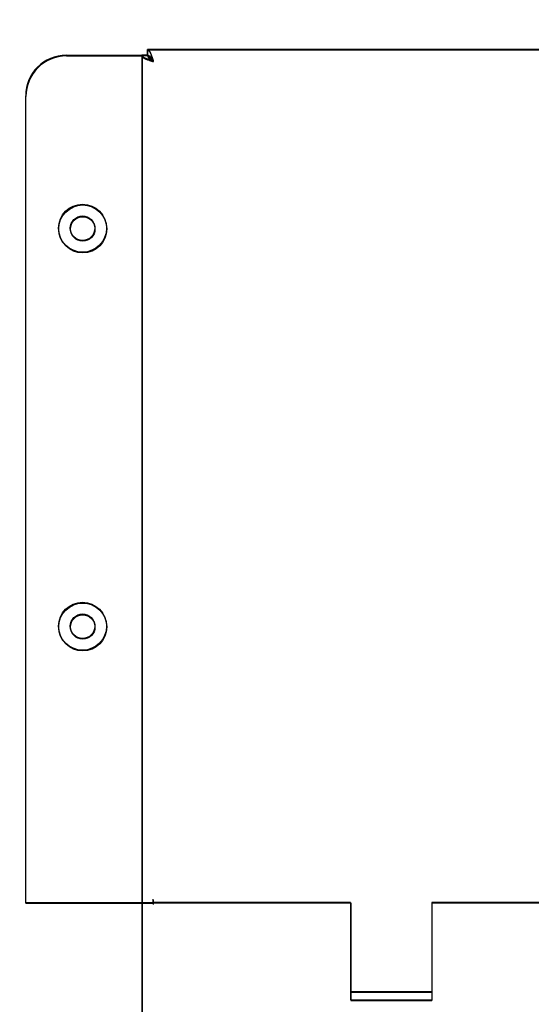
# Model space of a CAD drawing. Extents: x -1664 to 921, y -794 to 1869.
# Drawn here: x -174 to -111, y 243 to 364 of the extents above; entities that cross this region are included whole.
import ezdxf

# ---------------------------------------------------------------- set-up
doc = ezdxf.new("R2010")
doc.units = 0
doc.header["$LTSCALE"] = 23.1
doc.header["$PDMODE"] = 3
doc.header["$PDSIZE"] = 0.3125
doc.layers.get('0').update_dxf_attribs({"linetype": 'CONTINUOUS'})
doc.layers.get('DEFPOINTS').update_dxf_attribs({"linetype": 'CONTINUOUS'})
doc.layers.add('7_ALL_FEATURES', color=7, linetype='CONTINUOUS')
doc.layers.add('AXES', color=7, linetype='CONTINUOUS')
doc.styles.get("Standard").update_dxf_attribs({"font": 'txt', "width": 0.8})
doc.dimstyles.new('DIMSTYLE_5', dxfattribs={"dimtxt": 35, "dimasz": 30, "dimexe": 2, "dimexo": 2, "dimgap": 8.75, "dimtad": 1, "dimcen": 0.09, "dimazin": 3, "dimtp": 1.2, "dimtm": 1.2, "dimtfac": 1, "dimtofl": 0, "dimtmove": 0, "dimatfit": 3})
doc.dimstyles.new('DIMSTYLE_8', dxfattribs={"dimtxt": 35, "dimasz": 30, "dimexe": 2, "dimexo": 2, "dimgap": 8.75, "dimtad": 1, "dimcen": 0.09, "dimazin": 3, "dimtp": 1.2, "dimtm": 1.2, "dimtfac": 1, "dimtofl": 0, "dimtmove": 0, "dimatfit": 3})

# ---------------------------------------------------------------- blocks, each defined once
blk = doc.blocks.new('_FILLED')
at = {"color": 0, "linetype": 'BYBLOCK'}
blk.add_solid([(0, 0), (-1, 0.1667), (-1, -0.1667)], dxfattribs=at)
blk = doc.blocks.new('*D15')
at = {"color": 0, "linetype": 'CONTINUOUS'}
for p, q in [((-380.5, 387.6), (-380.5, 487.02)), ((920.66, -132.92), (920.66, 487.02)), ((-350.5, 485.02), (890.66, 485.02))]:
    blk.add_line(p, q, dxfattribs=at)
at = {"layer": 'DEFPOINTS', "color": 0}
for p in [(920.66, 485.02), (-380.5, 385.6), (920.66, -134.92)]:
    blk.add_point(p, dxfattribs=at)
at = {"color": 0, "xscale": 30, "yscale": 30, "zscale": 30, "rotation": 180}
blk.add_blockref('_FILLED', (-380.5, 485.02), dxfattribs=at)
at = {"color": 0, "xscale": 30, "yscale": 30, "zscale": 30}
blk.add_blockref('_FILLED', (920.66, 485.02), dxfattribs=at)
at = {"color": 0, "linetype": 'CONTINUOUS', "width": 0.8}
blk.add_text('1300', height=35, dxfattribs=at).set_placement((223.08, 493.77))
blk = doc.blocks.new('*D19')
at = {"color": 0, "linetype": 'CONTINUOUS'}
for p, q in [((-375.96, 410.19), (-441.42, 410.19)), ((-439.42, 380.19), (-439.42, -763.88)), ((245.07, -793.88), (-441.42, -793.88))]:
    blk.add_line(p, q, dxfattribs=at)
at = {"layer": 'DEFPOINTS', "color": 0}
for p in [(-373.96, 410.19), (-439.42, -793.88), (247.07, -793.88)]:
    blk.add_point(p, dxfattribs=at)
at = {"color": 0, "xscale": 30, "yscale": 30, "zscale": 30}
for p, rotation in [((-439.42, 410.19), 89.99999999999999), ((-439.42, -793.88), 270)]:
    blk.add_blockref('_FILLED', p, dxfattribs=dict(at, rotation=rotation))
at = {"color": 0, "linetype": 'CONTINUOUS', "width": 0.8}
blk.add_text('1205', height=35, rotation=90, dxfattribs=at).set_placement((-448.17, -241.18))

msp = doc.modelspace()

# ---------------------------------------------------------------- linework, layer by layer
at = {"color": 0, "linetype": 'CONTINUOUS'}
for p, q in [((-158.631, 359.49), (-158.631, 360.19)), ((55.369, 360.19), (-158.631, 360.19)), ((-158.605, 359.396), (-158.605, 360.096)), ((55.395, 360.096), (-158.605, 360.096)), ((-168.631, 359.49), (-159.331, 359.49)), ((-168.605, 359.396), (-159.305, 359.396)), ((-159.331, 359.49), (-159.331, 255.19)), ((-158.631, 359.49), (-159.331, 359.49)), ((-159.305, 359.396), (-159.305, 255.096)), ((-158.605, 359.396), (-159.305, 359.396)), ((-173.631, 255.19), (-173.631, 354.49)), ((-173.605, 255.096), (-173.605, 354.396)), ((-173.631, 255.19), (-157.931, 255.19)), ((-173.605, 255.096), (-157.905, 255.096)), ((-159.331, 255.19), (-159.331, -91.71)), ((-159.305, 255.096), (-159.305, -91.804)), ((-157.931, 255.038), (-157.931, 255.568)), ((-157.905, 254.944), (-157.905, 255.473)), ((-123.631, 244.19), (-133.631, 244.19)), ((-123.605, 244.096), (-133.605, 244.096))]:
    msp.add_line(p, q, dxfattribs=at)
for points in [[(-158.631, 360.19), (-158.625, 360.19), (-158.618, 360.19), (-158.611, 360.189), (-158.605, 360.188), (-158.599, 360.187), (-158.592, 360.185), (-158.586, 360.183), (-158.58, 360.181), (-158.573, 360.179), (-158.567, 360.176), (-158.562, 360.174), (-158.556, 360.171), (-158.55, 360.167), (-158.544, 360.164), (-158.539, 360.161), (-158.533, 360.157), (-158.528, 360.153), (-158.522, 360.149), (-158.517, 360.145), (-158.512, 360.141), (-158.507, 360.137), (-158.502, 360.132), (-158.497, 360.128), (-158.492, 360.123), (-158.487, 360.118), (-158.482, 360.113), (-158.478, 360.108), (-158.473, 360.104), (-158.469, 360.099), (-158.464, 360.094), (-158.46, 360.089), (-158.456, 360.084)], [(-158.605, 360.096), (-158.598, 360.096), (-158.592, 360.095), (-158.585, 360.094), (-158.579, 360.093), (-158.572, 360.092), (-158.566, 360.09), (-158.559, 360.089), (-158.553, 360.087), (-158.547, 360.084), (-158.541, 360.082), (-158.535, 360.079), (-158.529, 360.076), (-158.523, 360.073), (-158.518, 360.07), (-158.512, 360.066), (-158.507, 360.062), (-158.501, 360.059), (-158.496, 360.055), (-158.491, 360.05), (-158.485, 360.046), (-158.48, 360.042), (-158.475, 360.037), (-158.47, 360.033), (-158.465, 360.028), (-158.461, 360.024), (-158.456, 360.019), (-158.451, 360.014), (-158.447, 360.009), (-158.442, 360.004), (-158.438, 359.999), (-158.434, 359.994), (-158.429, 359.989)], [(-158.456, 360.084), (-158.443, 360.068), (-158.431, 360.052), (-158.419, 360.035), (-158.407, 360.019), (-158.396, 360.002), (-158.386, 359.984), (-158.375, 359.967), (-158.365, 359.949), (-158.355, 359.931), (-158.345, 359.913), (-158.336, 359.895), (-158.327, 359.877), (-158.318, 359.859), (-158.309, 359.84), (-158.3, 359.822), (-158.292, 359.804), (-158.283, 359.785), (-158.275, 359.766), (-158.267, 359.748), (-158.259, 359.729), (-158.251, 359.711), (-158.243, 359.692), (-158.235, 359.673), (-158.227, 359.654), (-158.22, 359.636), (-158.212, 359.617), (-158.205, 359.598), (-158.198, 359.579), (-158.19, 359.56), (-158.183, 359.541), (-158.176, 359.522), (-158.169, 359.503)], [(-159.331, 359.49), (-159.331, 359.484), (-159.33, 359.477), (-159.33, 359.471), (-159.329, 359.464), (-159.327, 359.458), (-159.326, 359.452), (-159.324, 359.445), (-159.322, 359.439), (-159.319, 359.433), (-159.317, 359.427), (-159.314, 359.421), (-159.311, 359.415), (-159.308, 359.409), (-159.305, 359.404), (-159.301, 359.398), (-159.298, 359.392), (-159.294, 359.387), (-159.29, 359.382), (-159.286, 359.376), (-159.281, 359.371), (-159.277, 359.366), (-159.273, 359.361), (-159.268, 359.356), (-159.264, 359.351), (-159.259, 359.346), (-159.254, 359.342), (-159.249, 359.337), (-159.244, 359.333), (-159.239, 359.328), (-159.234, 359.324), (-159.229, 359.319), (-159.224, 359.315)], [(-159.305, 359.396), (-159.305, 359.389), (-159.304, 359.383), (-159.303, 359.376), (-159.302, 359.37), (-159.301, 359.363), (-159.299, 359.357), (-159.297, 359.351), (-159.295, 359.344), (-159.293, 359.338), (-159.291, 359.332), (-159.288, 359.326), (-159.285, 359.32), (-159.282, 359.315), (-159.278, 359.309), (-159.275, 359.303), (-159.271, 359.298), (-159.267, 359.292), (-159.263, 359.287), (-159.259, 359.282), (-159.255, 359.277), (-159.251, 359.271), (-159.246, 359.266), (-159.242, 359.261), (-159.237, 359.257), (-159.232, 359.252), (-159.228, 359.247), (-159.223, 359.243), (-159.218, 359.238), (-159.213, 359.234), (-159.208, 359.229), (-159.203, 359.225), (-159.198, 359.221)], [(-159.224, 359.315), (-159.208, 359.302), (-159.192, 359.29), (-159.176, 359.278), (-159.159, 359.267), (-159.142, 359.256), (-159.125, 359.245), (-159.108, 359.234), (-159.09, 359.224), (-159.072, 359.214), (-159.054, 359.205), (-159.036, 359.195), (-159.018, 359.186), (-158.999, 359.177), (-158.981, 359.168), (-158.963, 359.16), (-158.944, 359.151), (-158.926, 359.143), (-158.907, 359.134), (-158.889, 359.126), (-158.87, 359.118), (-158.851, 359.11), (-158.833, 359.102), (-158.814, 359.095), (-158.795, 359.087), (-158.776, 359.079), (-158.757, 359.072), (-158.739, 359.064), (-158.72, 359.057), (-158.701, 359.05), (-158.682, 359.043), (-158.663, 359.036), (-158.644, 359.028)], [(-159.198, 359.221), (-159.182, 359.208), (-159.166, 359.196), (-159.15, 359.184), (-159.133, 359.172), (-159.116, 359.161), (-159.099, 359.15), (-159.081, 359.14), (-159.063, 359.13), (-159.046, 359.12), (-159.028, 359.11), (-159.01, 359.101), (-158.991, 359.092), (-158.973, 359.083), (-158.955, 359.074), (-158.936, 359.065), (-158.918, 359.057), (-158.899, 359.048), (-158.881, 359.04), (-158.862, 359.032), (-158.844, 359.024), (-158.825, 359.016), (-158.806, 359.008), (-158.787, 359), (-158.769, 358.992), (-158.75, 358.985), (-158.731, 358.977), (-158.712, 358.97), (-158.693, 358.962), (-158.674, 358.955), (-158.655, 358.948), (-158.636, 358.941), (-158.617, 358.934)], [(-158.631, 359.49), (-158.606, 359.489), (-158.581, 359.486), (-158.557, 359.48), (-158.533, 359.473), (-158.509, 359.464), (-158.486, 359.453), (-158.463, 359.441), (-158.441, 359.427), (-158.42, 359.412), (-158.398, 359.396), (-158.377, 359.379), (-158.357, 359.362), (-158.337, 359.343), (-158.318, 359.325), (-158.3, 359.305), (-158.282, 359.286), (-158.264, 359.266), (-158.247, 359.247), (-158.231, 359.227), (-158.215, 359.207), (-158.199, 359.187), (-158.184, 359.167), (-158.169, 359.147), (-158.154, 359.127), (-158.14, 359.107), (-158.125, 359.086), (-158.111, 359.066), (-158.097, 359.045), (-158.083, 359.024), (-158.069, 359.003), (-158.055, 358.982), (-158.041, 358.961), (-158.027, 358.94), (-158.013, 358.919), (-157.999, 358.897), (-157.986, 358.876), (-157.972, 358.855), (-157.958, 358.833), (-157.945, 358.812), (-157.931, 358.79)], [(-158.631, 359.49), (-158.63, 359.465), (-158.627, 359.441), (-158.621, 359.416), (-158.614, 359.392), (-158.605, 359.369), (-158.594, 359.346), (-158.582, 359.323), (-158.568, 359.301), (-158.553, 359.279), (-158.537, 359.258), (-158.52, 359.237), (-158.502, 359.217), (-158.484, 359.197), (-158.465, 359.178), (-158.446, 359.159), (-158.427, 359.141), (-158.407, 359.123), (-158.387, 359.106), (-158.368, 359.09), (-158.348, 359.074), (-158.328, 359.058), (-158.308, 359.043), (-158.288, 359.028), (-158.268, 359.013), (-158.247, 358.999), (-158.227, 358.985), (-158.206, 358.97), (-158.186, 358.956), (-158.165, 358.942), (-158.144, 358.928), (-158.123, 358.914), (-158.102, 358.9), (-158.08, 358.886), (-158.059, 358.873), (-158.038, 358.859), (-158.017, 358.845), (-157.995, 358.831), (-157.974, 358.818), (-157.952, 358.804), (-157.931, 358.79)], [(-158.605, 359.396), (-158.58, 359.395), (-158.555, 359.391), (-158.53, 359.386), (-158.506, 359.379), (-158.483, 359.369), (-158.46, 359.359), (-158.437, 359.346), (-158.415, 359.333), (-158.393, 359.318), (-158.372, 359.302), (-158.351, 359.285), (-158.331, 359.267), (-158.311, 359.249), (-158.292, 359.23), (-158.273, 359.211), (-158.255, 359.191), (-158.238, 359.172), (-158.221, 359.152), (-158.204, 359.132), (-158.188, 359.113), (-158.173, 359.093), (-158.157, 359.073), (-158.142, 359.053), (-158.128, 359.032), (-158.113, 359.012), (-158.099, 358.992), (-158.085, 358.971), (-158.071, 358.95), (-158.057, 358.93), (-158.043, 358.909), (-158.029, 358.888), (-158.015, 358.866), (-158.001, 358.845), (-157.987, 358.824), (-157.973, 358.803), (-157.959, 358.781), (-157.946, 358.76), (-157.932, 358.739), (-157.918, 358.717), (-157.905, 358.696)], [(-158.605, 359.396), (-158.604, 359.371), (-158.6, 359.346), (-158.595, 359.322), (-158.587, 359.298), (-158.578, 359.274), (-158.567, 359.251), (-158.555, 359.228), (-158.541, 359.206), (-158.527, 359.184), (-158.511, 359.163), (-158.494, 359.142), (-158.476, 359.122), (-158.458, 359.102), (-158.439, 359.083), (-158.42, 359.064), (-158.4, 359.046), (-158.381, 359.029), (-158.361, 359.012), (-158.341, 358.995), (-158.322, 358.979), (-158.302, 358.964), (-158.282, 358.949), (-158.262, 358.934), (-158.241, 358.919), (-158.221, 358.904), (-158.201, 358.89), (-158.18, 358.876), (-158.159, 358.862), (-158.138, 358.848), (-158.117, 358.834), (-158.096, 358.82), (-158.075, 358.806), (-158.054, 358.792), (-158.033, 358.778), (-158.012, 358.764), (-157.99, 358.75), (-157.969, 358.737), (-157.947, 358.723), (-157.926, 358.709), (-157.905, 358.696)], [(-158.467, 358.966), (-158.451, 358.96), (-158.434, 358.954), (-158.417, 358.949), (-158.401, 358.943), (-158.384, 358.937), (-158.367, 358.932), (-158.351, 358.926), (-158.334, 358.92), (-158.317, 358.915), (-158.3, 358.909), (-158.284, 358.904), (-158.267, 358.898), (-158.25, 358.893), (-158.233, 358.887), (-158.217, 358.882), (-158.2, 358.876), (-158.183, 358.871), (-158.166, 358.866), (-158.149, 358.86), (-158.133, 358.855), (-158.116, 358.849), (-158.099, 358.844), (-158.082, 358.839), (-158.065, 358.833), (-158.049, 358.828), (-158.032, 358.823), (-158.015, 358.817), (-157.998, 358.812), (-157.981, 358.806), (-157.965, 358.801), (-157.948, 358.796), (-157.931, 358.79)], [(-158.441, 358.871), (-158.424, 358.865), (-158.408, 358.86), (-158.391, 358.854), (-158.374, 358.848), (-158.358, 358.843), (-158.341, 358.837), (-158.324, 358.831), (-158.307, 358.826), (-158.291, 358.82), (-158.274, 358.815), (-158.257, 358.809), (-158.24, 358.804), (-158.224, 358.798), (-158.207, 358.793), (-158.19, 358.787), (-158.173, 358.782), (-158.157, 358.776), (-158.14, 358.771), (-158.123, 358.766), (-158.106, 358.76), (-158.089, 358.755), (-158.073, 358.749), (-158.056, 358.744), (-158.039, 358.739), (-158.022, 358.733), (-158.006, 358.728), (-157.989, 358.723), (-157.972, 358.717), (-157.955, 358.712), (-157.938, 358.707), (-157.921, 358.701), (-157.905, 358.696)], [(-158.429, 359.989), (-158.417, 359.973), (-158.404, 359.957), (-158.393, 359.941), (-158.381, 359.924), (-158.37, 359.907), (-158.359, 359.89), (-158.349, 359.872), (-158.339, 359.855), (-158.329, 359.837), (-158.319, 359.819), (-158.31, 359.801), (-158.301, 359.782), (-158.291, 359.764), (-158.283, 359.746), (-158.274, 359.727), (-158.265, 359.709), (-158.257, 359.69), (-158.249, 359.672), (-158.24, 359.653), (-158.232, 359.635), (-158.224, 359.616), (-158.217, 359.597), (-158.209, 359.579), (-158.201, 359.56), (-158.194, 359.541), (-158.186, 359.522), (-158.179, 359.503), (-158.171, 359.484), (-158.164, 359.465), (-158.157, 359.446), (-158.15, 359.427), (-158.143, 359.408)], [(-158.106, 359.327), (-158.101, 359.31), (-158.095, 359.293), (-158.089, 359.277), (-158.084, 359.26), (-158.078, 359.243), (-158.072, 359.227), (-158.067, 359.21), (-158.061, 359.193), (-158.056, 359.176), (-158.05, 359.16), (-158.045, 359.143), (-158.039, 359.126), (-158.034, 359.109), (-158.028, 359.093), (-158.023, 359.076), (-158.017, 359.059), (-158.012, 359.042), (-158.006, 359.026), (-158.001, 359.009), (-157.995, 358.992), (-157.99, 358.975), (-157.985, 358.958), (-157.979, 358.942), (-157.974, 358.925), (-157.969, 358.908), (-157.963, 358.891), (-157.958, 358.874), (-157.952, 358.858), (-157.947, 358.841), (-157.942, 358.824), (-157.936, 358.807), (-157.931, 358.79)], [(-158.08, 359.232), (-158.074, 359.216), (-158.068, 359.199), (-158.063, 359.182), (-158.057, 359.166), (-158.052, 359.149), (-158.046, 359.132), (-158.04, 359.115), (-158.035, 359.099), (-158.029, 359.082), (-158.024, 359.065), (-158.018, 359.048), (-158.013, 359.032), (-158.007, 359.015), (-158.002, 358.998), (-157.996, 358.981), (-157.991, 358.965), (-157.985, 358.948), (-157.98, 358.931), (-157.974, 358.914), (-157.969, 358.897), (-157.964, 358.881), (-157.958, 358.864), (-157.953, 358.847), (-157.948, 358.83), (-157.942, 358.813), (-157.937, 358.797), (-157.931, 358.78), (-157.926, 358.763), (-157.921, 358.746), (-157.915, 358.729), (-157.91, 358.713), (-157.905, 358.696)]]:
    msp.add_lwpolyline(points, dxfattribs=at)
for centre, radius, start, end in [((-168.631, 354.49), 5, 90, 180), ((-168.605, 354.396), 5, 90, 180), ((-155.747, 366.88), 8.369, 249.74995, 251.03065), ((-155.721, 366.786), 8.369, 249.74995, 251.03065), ((-166.021, 356.606), 8.369, 18.96935, 20.25005), ((-165.994, 356.512), 8.369, 18.96935, 20.25005)]:
    msp.add_arc(centre, radius, start, end, dxfattribs=at)
at = {"layer": '7_ALL_FEATURES', "color": 0, "linetype": 'CONTINUOUS'}
for centre, radius in [((-166.631, 338.19), 2.95), ((-166.605, 338.096), 2.95), ((-166.631, 338.19), 1.505), ((-166.605, 338.096), 1.505), ((-166.631, 289.19), 2.95), ((-166.605, 289.096), 2.95), ((-166.631, 289.19), 1.505), ((-166.605, 289.096), 1.505)]:
    msp.add_circle(centre, radius, dxfattribs=at)
at = {"layer": 'AXES', "color": 0, "linetype": 'CONTINUOUS'}
for p, q in [((-133.631, 255.19), (-157.931, 255.19)), ((-133.605, 255.096), (-157.905, 255.096)), ((-133.631, 255.19), (-133.631, 243.19)), ((-133.605, 255.096), (-133.605, 243.096)), ((-123.631, 255.19), (-123.631, 243.19)), ((-104.54, 255.19), (-123.631, 255.19)), ((-123.605, 255.096), (-123.605, 243.096)), ((-104.514, 255.096), (-123.605, 255.096)), ((-133.631, 243.19), (-123.631, 243.19)), ((-133.605, 243.096), (-123.605, 243.096))]:
    msp.add_line(p, q, dxfattribs=at)

# ---------------------------------------------------------------- dimensions: what is measured, and where the dimension line sits
at = {"color": 0, "linetype": 'CONTINUOUS'}
dim = msp.add_linear_dim(base=(920.662, 485.022), p1=(-380.505, 385.596), p2=(920.662, -134.92), text='1300', dimstyle='DIMSTYLE_5', override={"dimdec": 0}, dxfattribs=at)
dim.commit()
dim.dimension.update_dxf_attribs({"geometry": '*D15', "text_midpoint": (265.078, 485.022), "dimtype": 160})
dim = msp.add_linear_dim(base=(-439.421, -793.876), p1=(-373.958, 410.19), p2=(247.065, -793.876), angle=270, text='1205', dimstyle='DIMSTYLE_8', override={"dimdec": 0}, dxfattribs=at)
dim.commit()
dim.dimension.update_dxf_attribs({"geometry": '*D19', "text_midpoint": (-439.421, -196.843), "dimtype": 160})

doc.saveas('drawing.dxf')
